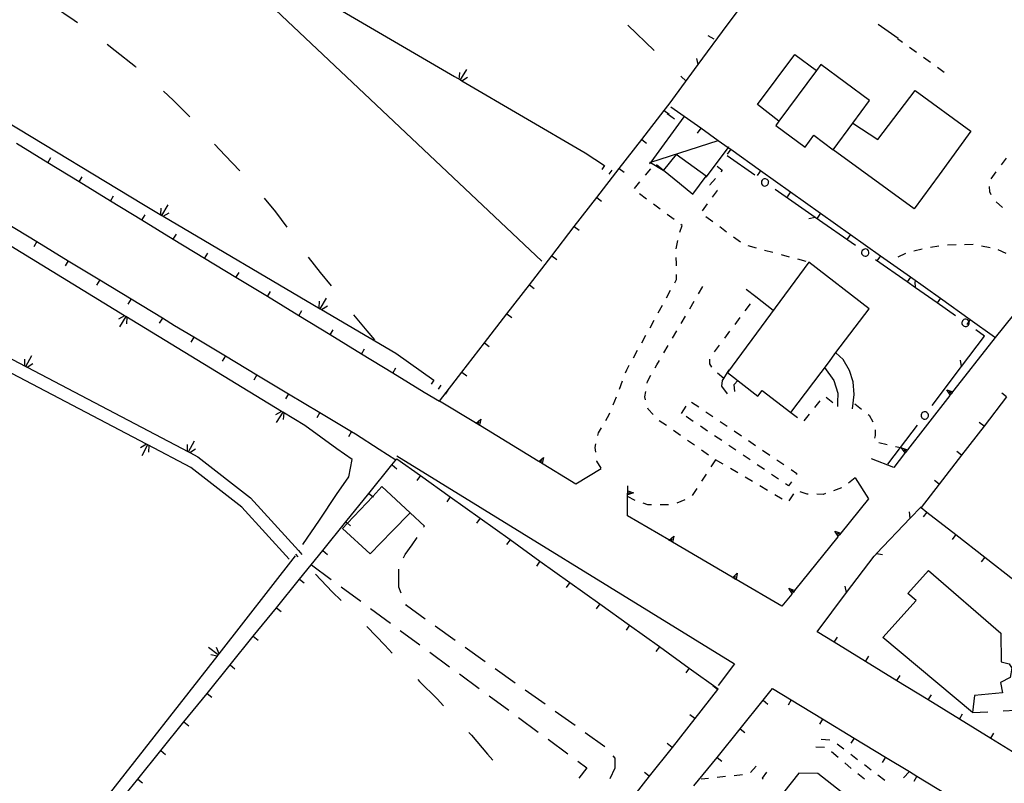
# Model space of a CAD drawing. Units: metres. Extents: x 483672 to 486296, y 4497344 to 4500093.
# Drawn here: x 485452 to 485613, y 4499376 to 4499500 of the extents above; entities that cross this region are included whole.
import ezdxf

# ---------------------------------------------------------------- set-up
doc = ezdxf.new("R2010")
doc.units = ezdxf.units.M
doc.header["$MEASUREMENT"] = 0
doc.linetypes.add('717', pattern=[5, 2.5, -2.5])
for name, color, linetype in [("'03 strada secondaria meno di 6 mt 3 classe", 254, 'Continuous'), ("'03 tettoia - baracca", 254, 'Continuous'), ('AIUOLA', 254, 'Continuous'), ('CANALE', 254, 'Continuous'), ('CANALE_V', 254, 'Continuous'), ('careggiabile non asfaltata', 254, 'Continuous'), ('carrareccia', 254, 'Continuous'), ('curva ausiliaria a 1 mt', 254, 'Continuous'), ('curva intermedia a 2 mt', 254, 'Continuous'), ('EDIFICIO', 250, 'Continuous'), ('EDIFICIO CIVILE', 250, 'Continuous'), ('limite di coltura agraria', 254, 'Continuous'), ('marciapiede - spartitraffico', 254, 'Continuous'), ('muro di sostegno', 254, 'Continuous'), ('muro di sostegno v', 254, 'Continuous'), ('muro divisorio', 254, 'Continuous'), ('muro divisorio v', 254, 'Continuous'), ('recinzione', 254, 'Continuous'), ('recinzione v', 254, 'Continuous'), ('scarpata fino a 1 mt', 254, 'Continuous'), ('scarpata fino a 1 mt v', 254, 'Continuous'), ('SIEPE', 254, 'Continuous'), ('SIEPE1', 254, 'Continuous')]:
    doc.layers.add(name, color=color, linetype=linetype)
doc.linetypes.add('CONT', pattern='A,6,[1,CONT,S=1,R=0,X=0,Y=0],6', length=12)

msp = doc.modelspace()

# ---------------------------------------------------------------- linework, layer by layer
at = {"layer": "'03 strada secondaria meno di 6 mt 3 classe", "flags": 128}
msp.add_lwpolyline([(485513.98, 4499429.07), (485569.16, 4499395.08), (485566.48, 4499391.58)], dxfattribs=at)
at = {"layer": "'03 tettoia - baracca", "linetype": 'Continuous', "flags": 128}
for points in [[(485560.87, 4499484.43), (485555.47, 4499477.01), (485555.41, 4499476.92), (485555.28, 4499476.74)], [(485557.51, 4499475.65), (485555.41, 4499476.92), (485555.34, 4499476.97), (485555.47, 4499477.01), (485566.49, 4499480.56), (485566.49, 4499480.56)], [(485568.16, 4499479.51), (485568.09, 4499479.42), (485564.49, 4499474.58)]]:
    msp.add_lwpolyline(points, dxfattribs=at)
at = {"layer": 'AIUOLA', "linetype": '717', "flags": 128}
msp.add_lwpolyline([(485608.03, 4499387.14), (485615.01, 4499387.56), (485622.11, 4499395.94), (485625.36, 4499393.24), (485625.68, 4499392.97)], dxfattribs=at)
at = {"layer": 'CANALE', "linetype": 'Continuous'}
for p, q in [((485504.46, 4499502.05), (485523.45, 4499490.98)), ((485523.45, 4499490.98), (485524.39, 4499490.43)), ((485544.78, 4499478.54), (485547.92, 4499476.49)), ((485472.64, 4499470.08), (485475.63, 4499468.32)), ((485513.84, 4499445.81), (485520.06, 4499441.42)), ((485498.99, 4499434), (485495.38, 4499436.2)), ((485504.22, 4499430.23), (485498.99, 4499434)), ((485480.38, 4499427.16), (485473.32, 4499430.87)), ((485506.72, 4499428.44), (485504.22, 4499430.23)), ((485481.51, 4499428.91), (485490.11, 4499422.2)), ((485506.15, 4499425.61), (485506.72, 4499428.44)), ((485488.69, 4499420.67), (485480.38, 4499427.16)), ((485504.15, 4499422.73), (485506.15, 4499425.61)), ((485490.11, 4499422.2), (485497.94, 4499413.58)), ((485501.38, 4499418.55), (485504.15, 4499422.73)), ((485496.41, 4499412.18), (485488.69, 4499420.67)), ((485498.65, 4499414.56), (485501.38, 4499418.55)), ((485497.9, 4499412.57), (485497.5, 4499413.03)), ((485497.94, 4499413.58), (485498.49, 4499412.98))]:
    msp.add_line(p, q, dxfattribs=at)
at = {"layer": 'CANALE', "linetype": 'Continuous', "flags": 128}
for points in [[(485524.39, 4499490.43), (485524.39, 4499490.43), (485524.6, 4499490.31), (485544.78, 4499478.54)], [(485449.95, 4499483.82), (485449.96, 4499483.81), (485450.15, 4499483.69), (485472.64, 4499470.08)], [(485469.76, 4499451.81), (485469.75, 4499451.82), (485469.56, 4499451.94), (485444.15, 4499467.42)], [(485475.63, 4499468.32), (485475.64, 4499468.31), (485475.83, 4499468.2), (485501.48, 4499453.09)], [(485426.85, 4499457.57), (485427.06, 4499457.46), (485453.42, 4499443.65)], [(485501.48, 4499453.09), (485501.49, 4499453.08), (485501.69, 4499452.97), (485513.84, 4499445.81)], [(485495.38, 4499436.2), (485495.37, 4499436.2), (485495.17, 4499436.32), (485469.76, 4499451.81)], [(485473.32, 4499430.87), (485473.11, 4499430.97), (485446.75, 4499444.8)], [(485453.42, 4499443.65), (485453.63, 4499443.54), (485479.98, 4499429.72)], [(485479.98, 4499429.72), (485480.19, 4499429.61), (485481.51, 4499428.91)], [(485484.83, 4499396.54), (485484.83, 4499396.55), (485484.97, 4499396.73), (485497.48, 4499412.74)], [(485466.35, 4499372.9), (485466.36, 4499372.91), (485466.5, 4499373.09), (485484.83, 4499396.54)]]:
    msp.add_lwpolyline(points, dxfattribs=at)
at = {"layer": 'CANALE_V', "linetype": 'Continuous'}
for p, q in [((485524.24, 4499490.98), (485524.28, 4499491.63)), ((485524.72, 4499490.98), (485525.42, 4499492.15)), ((485524.21, 4499490.55), (485524.24, 4499490.98)), ((485475.46, 4499468.44), (485475.53, 4499469.52)), ((485475.64, 4499468.31), (485476.67, 4499470.04)), ((485501.31, 4499453.2), (485501.38, 4499454.29)), ((485469.75, 4499451.82), (485468.7, 4499450.11)), ((485469.93, 4499451.69), (485469.85, 4499450.61)), ((485453.25, 4499443.75), (485453.26, 4499444.85)), ((485453.43, 4499443.65), (485454.38, 4499445.42)), ((485495.55, 4499436.08), (485495.47, 4499434.99)), ((485473.3, 4499430.87), (485472.36, 4499429.09)), ((485473.49, 4499430.76), (485473.47, 4499429.66)), ((485479.81, 4499429.83), (485479.82, 4499430.92)), ((485480, 4499429.72), (485480.94, 4499431.49)), ((485484.83, 4499396.55), (485483.26, 4499397.79)), ((485484.69, 4499396.38), (485483.62, 4499396.59))]:
    msp.add_line(p, q, dxfattribs=at)
at = {"layer": 'CANALE_V', "linetype": 'Continuous', "flags": 128}
for points in [[(485524.39, 4499490.42), (485524.39, 4499490.43), (485524.72, 4499490.98)], [(485524.57, 4499490.29), (485524.6, 4499490.31), (485525.56, 4499490.87)], [(485475.82, 4499468.19), (485475.83, 4499468.2), (485476.81, 4499468.76)], [(485501.49, 4499453.08), (485501.49, 4499453.08), (485502.52, 4499454.81)], [(485501.67, 4499452.95), (485501.69, 4499452.97), (485502.66, 4499453.53)], [(485469.58, 4499451.95), (485469.56, 4499451.94), (485468.58, 4499451.4)], [(485453.61, 4499443.53), (485453.63, 4499443.54), (485454.57, 4499444.15)], [(485495.2, 4499436.34), (485495.17, 4499436.32), (485494.2, 4499435.78)], [(485495.37, 4499436.2), (485495.37, 4499436.2), (485494.32, 4499434.49)], [(485473.12, 4499430.98), (485473.11, 4499430.97), (485472.16, 4499430.37)], [(485480.18, 4499429.6), (485480.19, 4499429.61), (485481.14, 4499430.23)], [(485484.99, 4499396.7), (485484.97, 4499396.73), (485484.55, 4499397.76)]]:
    msp.add_lwpolyline(points, dxfattribs=at)
at = {"layer": 'careggiabile non asfaltata', "linetype": 'Continuous'}
msp.add_line((485564.77, 4499497.71), (485565.78, 4499497.15), dxfattribs=at)
at = {"layer": 'carrareccia', "linetype": 'Continuous'}
for p, q in [((485518.38, 4499417.42), (485518.5, 4499417.6)), ((485516.53, 4499414.51), (485517.32, 4499415.72)), ((485515.37, 4499412.94), (485516.53, 4499414.51)), ((485515.12, 4499412.39), (485515.37, 4499412.94)), ((485500.07, 4499411.24), (485503.28, 4499408.86)), ((485514.32, 4499407.6), (485514.31, 4499410.57)), ((485504.9, 4499407.68), (485508.12, 4499405.31)), ((485514.72, 4499406.64), (485514.32, 4499407.6)), ((485515.57, 4499404.6), (485515.49, 4499404.8)), ((485518.65, 4499402.4), (485515.57, 4499404.6)), ((485509.73, 4499404.12), (485512.95, 4499401.75)), ((485523.54, 4499398.92), (485520.28, 4499401.25)), ((485514.56, 4499400.57), (485517.78, 4499398.2)), ((485528.43, 4499395.45), (485525.18, 4499397.77)), ((485519.4, 4499397.01), (485522.61, 4499394.64)), ((485524.22, 4499393.45), (485527.45, 4499391.08)), ((485533.32, 4499391.97), (485530.07, 4499394.29)), ((485529.06, 4499389.89), (485532.28, 4499387.53)), ((485538.22, 4499388.5), (485534.96, 4499390.82)), ((485543.11, 4499385.02), (485539.85, 4499387.34)), ((485533.89, 4499386.34), (485537.11, 4499383.96)), ((485548, 4499381.54), (485544.74, 4499383.86)), ((485538.72, 4499382.78), (485541.94, 4499380.41)), ((485549.65, 4499379.72), (485549.35, 4499380.09)), ((485543.55, 4499379.22), (485545.05, 4499378.12)), ((485549.65, 4499378.1), (485549.65, 4499379.72)), ((485545.05, 4499378.12), (485543.72, 4499376.44)), ((485548.87, 4499376.36), (485549.65, 4499378.1))]:
    msp.add_line(p, q, dxfattribs=at)
at = {"layer": 'carrareccia', "linetype": 'Continuous', "flags": 128}
msp.add_lwpolyline([(485518.5, 4499417.6), (485516.16, 4499419.76), (485516.16, 4499419.76)], dxfattribs=at)
at = {"layer": 'curva ausiliaria a 1 mt', "color": 254, "linetype": 'Continuous'}
for p, q in [((485457.78, 4499502.61), (485461.33, 4499500.19)), ((485461.33, 4499500.19), (485461.85, 4499499.82)), ((485551.73, 4499499.37), (485556.05, 4499495.22)), ((485466.69, 4499496.26), (485468, 4499495.25)), ((485468, 4499495.25), (485471.31, 4499492.62)), ((485471.31, 4499492.62), (485471.39, 4499492.54)), ((485560.38, 4499491.05), (485561.23, 4499490.23)), ((485475.9, 4499488.58), (485477.48, 4499487.12)), ((485477.48, 4499487.12), (485480.2, 4499484.4)), ((485484.25, 4499479.97), (485485.95, 4499478.09)), ((485485.95, 4499478.09), (485488.35, 4499475.59)), ((485492.36, 4499471.12), (485494.21, 4499468.89)), ((485494.21, 4499468.89), (485496.05, 4499466.4)), ((485499.55, 4499461.52), (485501.5, 4499459)), ((485501.5, 4499459), (485503.28, 4499456.83)), ((485506.94, 4499452.08), (485509.11, 4499449.48)), ((485509.11, 4499449.48), (485510.38, 4499447.98)), ((485500.72, 4499409.76), (485503.46, 4499406.85)), ((485503.46, 4499406.85), (485504.89, 4499405.45)), ((485509.11, 4499401.18), (485509.17, 4499401.12)), ((485509.17, 4499401.12), (485512.04, 4499398.14)), ((485512.04, 4499398.14), (485513.25, 4499396.84)), ((485517.42, 4499392.53), (485517.72, 4499392.24)), ((485517.72, 4499392.24), (485520.61, 4499389.39)), ((485520.61, 4499389.39), (485521.64, 4499388.27)), ((485525.74, 4499383.89), (485526.18, 4499383.43)), ((485526.18, 4499383.43), (485528.82, 4499380.37)), ((485528.82, 4499380.37), (485529.67, 4499379.36))]:
    msp.add_line(p, q, dxfattribs=at)
at = {"layer": 'curva intermedia a 2 mt', "color": 254, "linetype": 'Continuous'}
msp.add_lwpolyline([(485537.68, 4499460.86), (485479.73, 4499515.62), (485476.74, 4499518.55), (485473.91, 4499521.55), (485471.04, 4499524.41), (485468.13, 4499527.26), (485465.08, 4499530.01), (485461.97, 4499532.55), (485458.72, 4499535.15), (485455.55, 4499537.93), (485452.45, 4499540.69)], dxfattribs=at)
at = {"layer": 'EDIFICIO', "linetype": 'Continuous', "flags": 128}
for points in [[(485598.64, 4499488.71), (485607.74, 4499482.06), (485602.55, 4499474.92), (485598.46, 4499469.4), (485585.28, 4499479.03), (485588.49, 4499483.4), (485592.56, 4499480.7)], [(485557.56, 4499475.7), (485560.14, 4499473.58), (485562.35, 4499471.79), (485564.53, 4499474.75), (485559.63, 4499478.25)], [(485591.14, 4499453.09), (485581.26, 4499460.66), (485567.99, 4499442.69), (485568.02, 4499442.67), (485572.95, 4499438.81), (485573.64, 4499439.75), (485578.34, 4499436.16), (485584.47, 4499444.27), (485585.71, 4499445.91)], [(485509.63, 4499413.06), (485505.15, 4499417.2), (485505.94, 4499418.05), (485510.07, 4499422.43), (485511.57, 4499424.03), (485516.18, 4499419.77), (485516.16, 4499419.76), (485513.24, 4499416.76)], [(485600.82, 4499410.35), (485612.64, 4499400.13), (485612.7, 4499395.42), (485613.99, 4499395.13), (485614.46, 4499394.38), (485614.17, 4499392.89), (485612.57, 4499392.04), (485612.92, 4499390.35), (485608.35, 4499389.92), (485608.03, 4499387.14), (485593.38, 4499399.42), (485598.82, 4499405.42), (485597.46, 4499406.56)], [(485572.48, 4499368.27), (485572.54, 4499368.23), (485572.69, 4499368.11), (485577.61, 4499364.26), (485574.94, 4499361.1), (485576.53, 4499359.91), (485578.37, 4499358.52), (485581, 4499361.59), (485583.95, 4499359.28), (485591.92, 4499369.99), (485582.78, 4499377.2), (485579.63, 4499377.24), (485575.87, 4499372.52)]]:
    msp.add_lwpolyline(points, close=True, dxfattribs=at)
at = {"layer": 'EDIFICIO CIVILE', "linetype": 'Continuous', "flags": 128}
msp.add_lwpolyline([(485585.28, 4499479.03), (485588.49, 4499483.4), (485591.2, 4499487.07), (485583.22, 4499492.95), (485582.52, 4499492), (485576.4, 4499483.71), (485575.89, 4499483.01), (485580.67, 4499479.48), (485582.08, 4499481.39)], close=True, dxfattribs=at)
at = {"layer": 'limite di coltura agraria'}
msp.add_line((485595.89, 4499497.2), (485592.6, 4499499.46), dxfattribs=at)
at = {"layer": 'marciapiede - spartitraffico'}
for p, q in [((485596.59, 4499496.56), (485595.74, 4499497.17)), ((485598.86, 4499494.92), (485597.73, 4499495.74)), ((485601.13, 4499493.29), (485600, 4499494.11)), ((485603.41, 4499491.66), (485602.27, 4499492.48)), ((485556.42, 4499476.63), (485557.5, 4499475.75)), ((485612.73, 4499476.55), (485613.56, 4499477.68)), ((485554.6, 4499474.86), (485555.49, 4499475.94)), ((485566.32, 4499476.37), (485567.14, 4499475.71)), ((485567.14, 4499475.71), (485566.91, 4499475.44)), ((485611.06, 4499474.3), (485611.9, 4499475.42)), ((485552.83, 4499472.69), (485553.71, 4499473.78)), ((485566.03, 4499474.36), (485565.14, 4499473.29)), ((485554.78, 4499470.99), (485553.66, 4499471.82)), ((485565.14, 4499473.29), (485565.15, 4499473.28)), ((485566.31, 4499472.4), (485565.52, 4499471.32)), ((485566.27, 4499472.43), (485566.31, 4499472.4)), ((485610.82, 4499472.18), (485610.78, 4499473.01)), ((485611.06, 4499471.66), (485610.82, 4499472.18)), ((485557.03, 4499469.32), (485555.91, 4499470.15)), ((485564.69, 4499470.19), (485563.86, 4499469.06)), ((485612.9, 4499469.62), (485611.85, 4499470.55)), ((485559.28, 4499467.65), (485558.15, 4499468.49)), ((485564.47, 4499468.15), (485565.6, 4499467.32)), ((485560.24, 4499465.58), (485560.6, 4499466.67)), ((485560.6, 4499466.67), (485560.4, 4499466.82)), ((485566.73, 4499466.49), (485567.85, 4499465.66)), ((485559.64, 4499462.86), (485559.87, 4499464.23)), ((485568.99, 4499464.83), (485570.11, 4499464)), ((485571.35, 4499463.4), (485572.7, 4499463.03)), ((485574.05, 4499462.66), (485575.4, 4499462.3)), ((485597.09, 4499462.08), (485595.81, 4499461.52)), ((485599.78, 4499462.83), (485598.42, 4499462.5)), ((485602.54, 4499463.29), (485601.15, 4499463.09)), ((485605.33, 4499463.49), (485603.93, 4499463.45)), ((485608.13, 4499463.56), (485606.73, 4499463.52)), ((485610.88, 4499463.04), (485609.5, 4499463.31)), ((485613.49, 4499462.1), (485612.22, 4499462.67)), ((485559.67, 4499460.42), (485559.64, 4499461.46)), ((485576.75, 4499461.94), (485578.1, 4499461.57)), ((485579.46, 4499461.21), (485580.81, 4499460.84)), ((485559.67, 4499460.06), (485559.67, 4499460.42)), ((485559.4, 4499457.33), (485559.7, 4499457.87)), ((485559.7, 4499457.87), (485559.69, 4499458.66)), ((485558.05, 4499454.88), (485558.72, 4499456.11)), ((485563.27, 4499455.51), (485563.98, 4499456.72)), ((485561.85, 4499453.09), (485562.56, 4499454.3)), ((485556.7, 4499452.43), (485557.37, 4499453.65)), ((485570.9, 4499452.76), (485571.74, 4499453.87)), ((485555.35, 4499449.98), (485556.02, 4499451.21)), ((485560.42, 4499450.69), (485561.14, 4499451.89)), ((485569.23, 4499450.51), (485570.06, 4499451.63)), ((485559.01, 4499448.27), (485559.72, 4499449.47)), ((485567.55, 4499448.26), (485568.39, 4499449.39)), ((485553.99, 4499447.53), (485554.67, 4499448.75)), ((485552.64, 4499445.07), (485553.31, 4499446.3)), ((485557.59, 4499445.86), (485558.3, 4499447.06)), ((485565.88, 4499446.02), (485566.71, 4499447.15)), ((485556.46, 4499443.93), (485556.88, 4499444.65)), ((485565.14, 4499444.08), (485565.12, 4499444.87)), ((485551.35, 4499442.59), (485551.55, 4499443.1)), ((485551.55, 4499443.1), (485551.96, 4499443.85)), ((485556.18, 4499443.44), (485556.46, 4499443.93)), ((485565.45, 4499443.55), (485565.14, 4499444.08)), ((485550.36, 4499439.97), (485550.86, 4499441.29)), ((485554.91, 4499440.95), (485554.95, 4499441.18)), ((485554.95, 4499441.18), (485555.51, 4499442.21)), ((485554.51, 4499438.71), (485554.67, 4499439.58)), ((485549.32, 4499437.37), (485549.86, 4499438.67)), ((485554.64, 4499438.21), (485554.51, 4499438.71)), ((485582.28, 4499436.94), (485583.16, 4499438.03)), ((485584.09, 4499438.64), (485585.2, 4499437.78)), ((485555.06, 4499436.67), (485555.01, 4499436.86)), ((485555.89, 4499435.79), (485555.06, 4499436.67)), ((485560.48, 4499436), (485561.27, 4499437.15)), ((485562.15, 4499437.83), (485563.31, 4499437.04)), ((485588.81, 4499437.57), (485589.9, 4499436.69)), ((485548.13, 4499434.85), (485548.69, 4499435.82)), ((485548.69, 4499435.82), (485548.8, 4499436.07)), ((485558.02, 4499433.99), (485556.87, 4499434.79)), ((485562.42, 4499434.68), (485561.27, 4499435.47)), ((485564.47, 4499436.26), (485565.63, 4499435.47)), ((485578.34, 4499436.16), (485579.45, 4499435.3)), ((485580.53, 4499434.75), (485581.4, 4499435.84)), ((485590.99, 4499435.81), (485591.14, 4499435.7)), ((485591.14, 4499435.7), (485591.71, 4499434.62)), ((485546.96, 4499432.83), (485547.43, 4499433.64)), ((485560.32, 4499432.39), (485559.17, 4499433.19)), ((485564.74, 4499433.11), (485563.59, 4499433.89)), ((485566.79, 4499434.69), (485567.95, 4499433.91)), ((485569.11, 4499433.12), (485570.27, 4499432.33)), ((485592.1, 4499433.31), (485592.14, 4499432.38)), ((485546.85, 4499432.38), (485546.96, 4499432.83)), ((485562.61, 4499430.78), (485561.46, 4499431.58)), ((485567.06, 4499431.54), (485565.9, 4499432.32)), ((485571.42, 4499431.55), (485572.59, 4499430.76)), ((485592.14, 4499432.38), (485592.02, 4499431.93)), ((485546.39, 4499430.44), (485546.53, 4499431.01)), ((485546.5, 4499429.64), (485546.39, 4499430.44)), ((485564.9, 4499429.18), (485563.75, 4499429.98)), ((485569.38, 4499429.97), (485568.22, 4499430.75)), ((485573.74, 4499429.98), (485574.91, 4499429.19)), ((485592.74, 4499431.22), (485594.1, 4499430.9)), ((485566.04, 4499428.43), (485565.28, 4499427.26)), ((485567.28, 4499427.7), (485566.07, 4499428.41)), ((485571.7, 4499428.4), (485570.54, 4499429.18)), ((485576.06, 4499428.41), (485577.23, 4499427.63)), ((485546.67, 4499428.19), (485546.66, 4499428.25)), ((485547.39, 4499427.06), (485546.67, 4499428.19)), ((485569.69, 4499426.28), (485568.49, 4499426.99)), ((485574.02, 4499426.83), (485572.86, 4499427.61)), ((485578.39, 4499426.84), (485579.35, 4499426.2)), ((485564.51, 4499426.08), (485563.75, 4499424.91)), ((485572.1, 4499424.86), (485570.89, 4499425.57)), ((485576.33, 4499425.25), (485575.17, 4499426.04)), ((485579.35, 4499426.2), (485579.21, 4499426)), ((485588.87, 4499425.46), (485587.78, 4499424.59)), ((485562.98, 4499423.74), (485562.21, 4499422.57)), ((485574.51, 4499423.43), (485573.31, 4499424.14)), ((485577.96, 4499424.15), (485577.5, 4499424.47)), ((485578.43, 4499424.84), (485577.96, 4499424.15)), ((485586.61, 4499423.84), (485585.29, 4499423.37)), ((485561.03, 4499421.9), (485559.74, 4499421.36)), ((485576.93, 4499422.01), (485575.71, 4499422.72)), ((485578.8, 4499422.86), (485578.03, 4499421.69)), ((485581.01, 4499422.81), (485579.86, 4499423.2)), ((485581.2, 4499422.81), (485581.01, 4499422.81)), ((485583.63, 4499422.77), (485582.6, 4499422.78)), ((485583.98, 4499422.89), (485583.63, 4499422.77)), ((485555.01, 4499421.08), (485554.24, 4499421.34)), ((485555.59, 4499421.08), (485555.01, 4499421.08)), ((485558.39, 4499421.08), (485557, 4499421.08)), ((485584.71, 4499382.65), (485583.31, 4499382.74)), ((485587.01, 4499381.15), (485585.89, 4499382)), ((485583.83, 4499381.44), (485582.43, 4499381.5)), ((485586.06, 4499379.83), (485584.98, 4499380.73)), ((485589.23, 4499379.45), (485588.12, 4499380.3)), ((485588.21, 4499378.04), (485587.14, 4499378.94)), ((485591.46, 4499377.75), (485590.35, 4499378.59)), ((485570.46, 4499376.99), (485569.07, 4499376.83)), ((485572.71, 4499378.37), (485571.74, 4499377.37)), ((485574.39, 4499377.41), (485573.68, 4499376.45)), ((485590.37, 4499376.26), (485589.29, 4499377.15)), ((485593.68, 4499376.05), (485592.57, 4499376.9)), ((485564.89, 4499376.38), (485563.71, 4499376.25)), ((485567.68, 4499376.69), (485566.29, 4499376.53)), ((485573.68, 4499376.45), (485573.83, 4499376.32))]:
    msp.add_line(p, q, dxfattribs=at)
at = {"layer": 'marciapiede - spartitraffico', "flags": 128}
for points in [[(485573.26, 4499475.4), (485573.24, 4499475.38), (485573.21, 4499475.36)], [(485572.58, 4499455), (485572.61, 4499455.04), (485572.69, 4499455.15)], [(485567.46, 4499441.65), (485567.39, 4499441.71), (485566.39, 4499442.54)], [(485595.46, 4499430.58), (485596.24, 4499430.4), (485596.39, 4499430.36)], [(485552.91, 4499421.79), (485551.7, 4499422.44), (485551.68, 4499422.45)], [(485597.71, 4499377.53), (485597.7, 4499377.52), (485596.76, 4499376.51)]]:
    msp.add_lwpolyline(points, dxfattribs=at)
at = {"layer": 'muro di sostegno'}
for p, q in [((485585.71, 4499445.89), (485585.71, 4499445.91)), ((485586.88, 4499444.77), (485585.71, 4499445.89)), ((485587.92, 4499442.99), (485586.88, 4499444.77)), ((485583.86, 4499443.46), (485585.39, 4499441.34)), ((485588.53, 4499441.15), (485587.92, 4499442.99)), ((485585.39, 4499441.34), (485586.01, 4499439.31)), ((485588.67, 4499439.1), (485588.53, 4499441.15)), ((485526.85, 4499434.43), (485520.96, 4499438.01)), ((485586.01, 4499439.31), (485585.99, 4499437.77)), ((485588.42, 4499436.74), (485588.67, 4499439.1)), ((485585.99, 4499437.77), (485585.96, 4499437.1)), ((485595.14, 4499427.17), (485591.53, 4499428.57)), ((485596.93, 4499429.46), (485595.14, 4499427.17)), ((485547.35, 4499426.96), (485543.24, 4499424.46)), ((485588.87, 4499425.46), (485591.03, 4499422.03)), ((485551.71, 4499423.47), (485551.71, 4499424.14)), ((485558.4, 4499415.33), (485551.68, 4499419.26)), ((485578.5, 4499406.5), (485576.89, 4499404.5))]:
    msp.add_line(p, q, dxfattribs=at)
at = {"layer": 'muro di sostegno', "linetype": 'CONT', "flags": 128}
msp.add_lwpolyline([(485576.4, 4499483.71), (485572.93, 4499486.41), (485578.98, 4499494.61), (485582.52, 4499492)], dxfattribs=at)
at = {"layer": 'muro di sostegno', "flags": 128}
for points in [[(485611.71, 4499448.38), (485604.39, 4499439.01), (485604.32, 4499438.92)], [(485604.32, 4499438.92), (485597, 4499429.55), (485596.93, 4499429.46)], [(485537.1, 4499428.19), (485526.94, 4499434.38), (485526.85, 4499434.43)], [(485543.24, 4499424.46), (485537.19, 4499428.14), (485537.1, 4499428.19)], [(485551.68, 4499419.26), (485551.7, 4499422.44), (485551.7, 4499422.72), (485551.71, 4499423.35), (485551.71, 4499423.35), (485551.71, 4499423.47)], [(485591.03, 4499422.03), (485586.5, 4499416.42), (485586.49, 4499416.41), (485586.29, 4499416.16), (485586.1, 4499415.93), (485586.1, 4499415.93), (485586.03, 4499415.84)], [(485586.03, 4499415.84), (485578.97, 4499407.08), (485578.96, 4499407.07), (485578.76, 4499406.82), (485578.57, 4499406.59), (485578.57, 4499406.58), (485578.5, 4499406.5)], [(485568.75, 4499409.26), (485559.04, 4499414.95), (485558.76, 4499415.11), (485558.5, 4499415.27), (485558.4, 4499415.33)], [(485576.89, 4499404.5), (485569.4, 4499408.89), (485569.12, 4499409.05), (485568.85, 4499409.21), (485568.75, 4499409.26)]]:
    msp.add_lwpolyline(points, dxfattribs=at)
at = {"layer": 'muro di sostegno v'}
for p, q in [((485603.81, 4499439.84), (485604.78, 4499439.51)), ((485604.57, 4499439.25), (485604.22, 4499439.52)), ((485527.7, 4499435.05), (485527.48, 4499434.05)), ((485527.2, 4499434.23), (485527.43, 4499434.61)), ((485596.42, 4499430.38), (485597.39, 4499430.05)), ((485597.18, 4499429.79), (485596.83, 4499430.06)), ((485537.45, 4499427.99), (485537.68, 4499428.37)), ((485537.95, 4499428.81), (485537.73, 4499427.81)), ((485551.7, 4499422.72), (485551.71, 4499423.35)), ((485551.71, 4499423.04), (485552.15, 4499423.04)), ((485586.29, 4499416.16), (485585.95, 4499416.44)), ((485578.76, 4499406.82), (485578.42, 4499407.09))]:
    msp.add_line(p, q, dxfattribs=at)
at = {"layer": 'muro di sostegno v', "flags": 128}
for points in [[(485604.39, 4499439), (485604.39, 4499439.01), (485604.39, 4499439.01), (485603.81, 4499439.84)], [(485604.77, 4499439.5), (485604.57, 4499439.25), (485604.39, 4499439.01)], [(485526.93, 4499434.37), (485526.94, 4499434.38), (485526.95, 4499434.38), (485527.7, 4499435.05)], [(485527.47, 4499434.06), (485526.95, 4499434.38), (485526.94, 4499434.39)], [(485597, 4499429.54), (485597, 4499429.55), (485597, 4499429.55), (485596.42, 4499430.38)], [(485597.38, 4499430.04), (485597.18, 4499429.79), (485597, 4499429.55)], [(485537.18, 4499428.13), (485537.19, 4499428.14), (485537.2, 4499428.14), (485537.95, 4499428.81)], [(485537.72, 4499427.82), (485537.2, 4499428.14), (485537.19, 4499428.14)], [(485551.7, 4499423.36), (485551.71, 4499423.35), (485552.68, 4499423.04)], [(485552.68, 4499423.04), (485551.7, 4499422.72), (485551.7, 4499422.72)], [(485558.49, 4499415.26), (485558.5, 4499415.27), (485559.25, 4499415.95)], [(485558.76, 4499415.11), (485558.76, 4499415.11), (485558.98, 4499415.49)], [(485559.25, 4499415.95), (485559.04, 4499414.95), (485559.04, 4499414.94)], [(485586.11, 4499415.92), (485586.1, 4499415.93), (485585.53, 4499416.77)], [(485585.53, 4499416.77), (485586.5, 4499416.42), (485586.5, 4499416.42)], [(485586.49, 4499416.41), (485586.29, 4499416.16), (485586.1, 4499415.93)], [(485559.03, 4499414.95), (485558.76, 4499415.11), (485558.5, 4499415.26)], [(485568.84, 4499409.2), (485568.85, 4499409.21), (485569.6, 4499409.89)], [(485569.39, 4499408.89), (485569.11, 4499409.05), (485568.85, 4499409.2)], [(485569.11, 4499409.05), (485569.11, 4499409.05), (485569.12, 4499409.05), (485569.33, 4499409.43)], [(485569.6, 4499409.89), (485569.4, 4499408.89), (485569.39, 4499408.88)], [(485578.57, 4499406.58), (485578.57, 4499406.58), (485578, 4499407.43)], [(485578, 4499407.43), (485578.97, 4499407.08), (485578.97, 4499407.08)], [(485578.96, 4499407.07), (485578.76, 4499406.82), (485578.57, 4499406.59)]]:
    msp.add_lwpolyline(points, dxfattribs=at)
at = {"layer": 'muro divisorio'}
for p, q in [((485557.67, 4499485.47), (485558.46, 4499486.49)), ((485554, 4499480.72), (485557.67, 4499485.47)), ((485558.74, 4499486.07), (485563.63, 4499482.59)), ((485457, 4499476.9), (485451.88, 4499480.03)), ((485550.33, 4499475.98), (485554, 4499480.72)), ((485568.53, 4499479.11), (485573.42, 4499475.64)), ((485462.13, 4499473.78), (485457, 4499476.9)), ((485546.66, 4499471.23), (485550.33, 4499475.98)), ((485573.42, 4499475.64), (485578.31, 4499472.17)), ((485467.25, 4499470.65), (485462.13, 4499473.78)), ((485578.31, 4499472.17), (485583.2, 4499468.7)), ((485472.37, 4499467.54), (485467.25, 4499470.65)), ((485542.99, 4499466.49), (485546.66, 4499471.23)), ((485583.2, 4499468.7), (485588.09, 4499465.22)), ((485450.11, 4499467.16), (485455.24, 4499464.04)), ((485477.5, 4499464.41), (485472.37, 4499467.54)), ((485539.32, 4499461.74), (485542.99, 4499466.49)), ((485455.24, 4499464.04), (485460.36, 4499460.92)), ((485482.62, 4499461.29), (485477.5, 4499464.41)), ((485588.09, 4499465.22), (485592.98, 4499461.74)), ((485460.36, 4499460.92), (485465.49, 4499457.8)), ((485487.74, 4499458.16), (485482.62, 4499461.29)), ((485535.65, 4499457), (485539.32, 4499461.74)), ((485592.98, 4499461.74), (485597.87, 4499458.27)), ((485465.49, 4499457.8), (485470.61, 4499454.69)), ((485492.86, 4499455.05), (485487.74, 4499458.16)), ((485597.87, 4499458.27), (485602.76, 4499454.79)), ((485531.98, 4499452.25), (485535.65, 4499457)), ((485470.61, 4499454.69), (485475.74, 4499451.57)), ((485497.99, 4499451.92), (485492.86, 4499455.05)), ((485602.76, 4499454.79), (485607.65, 4499451.31)), ((485475.74, 4499451.57), (485477.72, 4499450.36)), ((485503.11, 4499448.8), (485497.99, 4499451.92)), ((485528.31, 4499447.5), (485531.98, 4499452.25)), ((485607.65, 4499451.31), (485611.63, 4499448.49)), ((485614.65, 4499452.03), (485611.71, 4499448.38)), ((485477.72, 4499450.36), (485480.88, 4499448.47)), ((485480.88, 4499448.47), (485486.02, 4499445.38)), ((485508.23, 4499445.67), (485503.11, 4499448.8)), ((485524.64, 4499442.75), (485528.31, 4499447.5)), ((485486.02, 4499445.38), (485491.17, 4499442.3)), ((485513.36, 4499442.56), (485508.23, 4499445.67)), ((485520.96, 4499438.01), (485524.64, 4499442.75)), ((485491.17, 4499442.3), (485496.32, 4499439.21)), ((485518.48, 4499439.43), (485513.36, 4499442.56)), ((485567.07, 4499440.42), (485567.17, 4499441.36)), ((485569.07, 4499440.71), (485569.71, 4499441.35)), ((485568.01, 4499439.19), (485567.07, 4499440.42)), ((485569.22, 4499439.55), (485569.07, 4499440.71)), ((485496.32, 4499439.21), (485501.46, 4499436.13)), ((485520.95, 4499437.93), (485518.48, 4499439.43)), ((485613.58, 4499438.67), (485609.91, 4499433.92)), ((485501.46, 4499436.13), (485506.61, 4499433.04)), ((485609.91, 4499433.92), (485606.24, 4499429.17)), ((485506.61, 4499433.04), (485507.24, 4499432.66)), ((485507.24, 4499432.66), (485511.12, 4499430.17)), ((485511.12, 4499430.17), (485513.86, 4499428.42)), ((485513.21, 4499427.59), (485514.03, 4499428.6)), ((485514.03, 4499428.6), (485517.86, 4499425.85)), ((485606.24, 4499429.17), (485602.57, 4499424.42)), ((485509.44, 4499422.92), (485513.21, 4499427.59)), ((485517.86, 4499425.85), (485522.73, 4499422.36)), ((485602.57, 4499424.42), (485599.62, 4499420.61)), ((485505.67, 4499418.26), (485509.44, 4499422.92)), ((485522.73, 4499422.36), (485527.61, 4499418.87)), ((485599.62, 4499420.61), (485600.55, 4499419.88)), ((485527.61, 4499418.87), (485532.49, 4499415.38)), ((485600.55, 4499419.88), (485605.28, 4499416.2)), ((485501.9, 4499413.6), (485505.67, 4499418.26)), ((485605.28, 4499416.2), (485610.02, 4499412.52)), ((485532.49, 4499415.38), (485537.37, 4499411.89)), ((485498.12, 4499408.93), (485501.9, 4499413.6)), ((485610.02, 4499412.52), (485614.76, 4499408.84)), ((485537.37, 4499411.89), (485542.25, 4499408.4)), ((485494.35, 4499404.27), (485498.12, 4499408.93)), ((485542.25, 4499408.4), (485547.13, 4499404.9)), ((485490.57, 4499399.6), (485494.35, 4499404.27)), ((485547.13, 4499404.9), (485552, 4499401.4)), ((485552, 4499401.4), (485556.89, 4499397.91)), ((485486.79, 4499394.94), (485490.57, 4499399.6)), ((485585.43, 4499398.62), (485582.63, 4499400.35)), ((485556.89, 4499397.91), (485561.76, 4499394.42)), ((485590.55, 4499395.49), (485585.43, 4499398.62)), ((485483.02, 4499390.27), (485486.79, 4499394.94)), ((485595.66, 4499392.35), (485590.55, 4499395.49)), ((485561.76, 4499394.42), (485566.49, 4499391.04)), ((485600.78, 4499389.21), (485595.66, 4499392.35)), ((485479.25, 4499385.61), (485483.02, 4499390.27)), ((485566.37, 4499390.89), (485562.66, 4499386.18)), ((485566.49, 4499391.04), (485566.37, 4499390.89)), ((485573.83, 4499389.16), (485575.37, 4499391.06)), ((485575.37, 4499391.06), (485578.41, 4499389.22)), ((485570.06, 4499384.5), (485573.83, 4499389.16)), ((485578.41, 4499389.22), (485583.54, 4499386.1)), ((485605.89, 4499386.07), (485600.78, 4499389.21)), ((485475.47, 4499380.94), (485479.25, 4499385.61)), ((485562.66, 4499386.18), (485558.95, 4499381.47)), ((485583.54, 4499386.1), (485588.68, 4499382.99)), ((485611, 4499382.93), (485605.89, 4499386.07)), ((485566.29, 4499379.83), (485570.06, 4499384.5)), ((485588.68, 4499382.99), (485593.8, 4499379.88)), ((485615.26, 4499380.32), (485611, 4499382.93)), ((485471.7, 4499376.28), (485475.47, 4499380.94)), ((485558.95, 4499381.47), (485555.23, 4499376.76)), ((485562.51, 4499375.17), (485566.29, 4499379.83)), ((485467.93, 4499371.62), (485471.7, 4499376.28)), ((485555.23, 4499376.76), (485551.52, 4499372.04)), ((485598.93, 4499376.77), (485604.06, 4499373.66))]:
    msp.add_line(p, q, dxfattribs=at)
at = {"layer": 'muro divisorio', "flags": 128}
for points in [[(485563.63, 4499482.59), (485566.49, 4499480.56), (485568.09, 4499479.42), (485568.53, 4499479.11)], [(485575.46, 4499452.81), (485572.61, 4499455.04), (485571.07, 4499456.24)], [(485567.17, 4499441.36), (485567.39, 4499441.71), (485568.02, 4499442.67), (485568.29, 4499443.09)], [(485593.8, 4499379.88), (485597.7, 4499377.52), (485598.93, 4499376.77)]]:
    msp.add_lwpolyline(points, dxfattribs=at)
at = {"layer": 'muro divisorio v'}
for p, q in [((485557.67, 4499485.47), (485558.46, 4499484.86)), ((485563.63, 4499482.58), (485563.06, 4499481.77)), ((485554, 4499480.72), (485554.79, 4499480.11)), ((485568.53, 4499479.11), (485567.95, 4499478.29)), ((485457, 4499476.91), (485457.52, 4499477.76)), ((485550.33, 4499475.98), (485551.12, 4499475.37)), ((485462.13, 4499473.79), (485462.64, 4499474.64)), ((485578.31, 4499472.16), (485577.73, 4499471.35)), ((485467.25, 4499470.66), (485467.76, 4499471.51)), ((485546.66, 4499471.23), (485547.45, 4499470.62)), ((485583.2, 4499468.69), (485582.62, 4499467.87)), ((485472.37, 4499467.55), (485472.89, 4499468.4)), ((485477.5, 4499464.42), (485478.01, 4499465.27)), ((485542.99, 4499466.49), (485543.78, 4499465.88)), ((485455.24, 4499464.03), (485454.72, 4499463.18)), ((485588.09, 4499465.21), (485587.51, 4499464.4)), ((485482.62, 4499461.3), (485483.14, 4499462.15)), ((485460.36, 4499460.91), (485459.85, 4499460.06)), ((485539.32, 4499461.74), (485540.11, 4499461.13)), ((485592.98, 4499461.73), (485592.4, 4499460.92)), ((485487.74, 4499458.17), (485488.25, 4499459.02)), ((485465.49, 4499457.79), (485464.97, 4499456.94)), ((485492.86, 4499455.06), (485493.38, 4499455.91)), ((485535.65, 4499457), (485536.44, 4499456.39)), ((485470.61, 4499454.68), (485470.1, 4499453.83)), ((485497.99, 4499451.93), (485498.5, 4499452.78)), ((485475.74, 4499451.56), (485475.22, 4499450.71)), ((485531.98, 4499452.25), (485532.77, 4499451.64)), ((485503.11, 4499448.81), (485503.63, 4499449.66)), ((485480.88, 4499448.46), (485480.37, 4499447.61)), ((485508.23, 4499445.68), (485508.75, 4499446.53)), ((485528.31, 4499447.5), (485529.1, 4499446.89)), ((485486.02, 4499445.37), (485485.51, 4499444.52)), ((485513.36, 4499442.56), (485513.87, 4499443.42)), ((485524.64, 4499442.75), (485525.43, 4499442.14)), ((485491.17, 4499442.29), (485490.66, 4499441.44)), ((485496.32, 4499439.2), (485495.81, 4499438.35)), ((485613.57, 4499438.67), (485612.78, 4499439.28)), ((485501.46, 4499436.12), (485500.95, 4499435.27)), ((485609.9, 4499433.92), (485609.11, 4499434.53)), ((485506.61, 4499433.03), (485506.1, 4499432.18)), ((485606.23, 4499429.17), (485605.44, 4499429.78)), ((485513.22, 4499427.59), (485514, 4499426.96)), ((485517.86, 4499425.85), (485517.28, 4499425.04)), ((485602.56, 4499424.42), (485601.78, 4499425.03)), ((485522.73, 4499422.35), (485522.15, 4499421.55)), ((485527.61, 4499418.86), (485527.03, 4499418.06)), ((485600.55, 4499419.88), (485599.94, 4499419.1)), ((485605.28, 4499416.2), (485604.67, 4499415.42)), ((485532.49, 4499415.37), (485531.91, 4499414.57)), ((485501.9, 4499413.6), (485502.68, 4499412.97)), ((485610.02, 4499412.52), (485609.41, 4499411.74)), ((485537.37, 4499411.88), (485536.79, 4499411.07)), ((485498.13, 4499408.93), (485498.9, 4499408.31)), ((485542.25, 4499408.39), (485541.67, 4499407.58)), ((485494.36, 4499404.27), (485495.13, 4499403.64)), ((485547.13, 4499404.9), (485546.55, 4499404.09)), ((485552, 4499401.4), (485551.43, 4499400.59)), ((485490.57, 4499399.6), (485491.35, 4499398.98)), ((485585.43, 4499398.63), (485585.95, 4499399.48)), ((485556.89, 4499397.9), (485556.31, 4499397.1)), ((485590.55, 4499395.5), (485591.07, 4499396.34)), ((485486.8, 4499394.94), (485487.57, 4499394.31)), ((485561.76, 4499394.41), (485561.18, 4499393.61)), ((485595.66, 4499392.36), (485596.18, 4499393.2)), ((485566.37, 4499390.89), (485565.59, 4499391.51)), ((485483.03, 4499390.27), (485483.8, 4499389.65)), ((485600.78, 4499389.22), (485601.29, 4499390.06)), ((485573.84, 4499389.16), (485574.61, 4499388.54)), ((485578.41, 4499389.21), (485577.89, 4499388.36)), ((485562.66, 4499386.18), (485561.88, 4499386.79)), ((485605.89, 4499386.08), (485606.4, 4499386.92)), ((485479.25, 4499385.61), (485480.03, 4499384.98)), ((485583.54, 4499386.09), (485583.03, 4499385.24)), ((485570.07, 4499384.5), (485570.84, 4499383.87)), ((485611, 4499382.94), (485611.51, 4499383.78)), ((485558.95, 4499381.47), (485558.17, 4499382.08)), ((485588.68, 4499382.99), (485588.16, 4499382.13)), ((485475.48, 4499380.94), (485476.25, 4499380.32)), ((485566.29, 4499379.83), (485567.07, 4499379.21)), ((485593.8, 4499379.88), (485593.28, 4499379.02)), ((485555.23, 4499376.76), (485554.45, 4499377.37)), ((485471.71, 4499376.28), (485472.48, 4499375.66)), ((485598.93, 4499376.76), (485598.42, 4499375.91))]:
    msp.add_line(p, q, dxfattribs=at)
at = {"layer": 'muro divisorio v', "flags": 128}
for points in [[(485573.42, 4499475.63), (485573.24, 4499475.38), (485572.84, 4499474.82)], [(485597.87, 4499458.26), (485597.32, 4499457.48), (485597.29, 4499457.45)], [(485602.76, 4499454.78), (485602.23, 4499454.04), (485602.18, 4499453.97)], [(485607.65, 4499451.31), (485607.44, 4499451.02), (485607.07, 4499450.49)], [(485509.45, 4499422.92), (485510.07, 4499422.43), (485510.22, 4499422.3)], [(485505.68, 4499418.26), (485505.94, 4499418.05), (485506.45, 4499417.63)]]:
    msp.add_lwpolyline(points, dxfattribs=at)
at = {"layer": 'recinzione'}
for p, q in [((485563.21, 4499492.93), (485567.97, 4499499.36)), ((485597.83, 4499418.88), (485599.62, 4499420.75)), ((485587.45, 4499406.73), (485591.95, 4499412.7)), ((485591.95, 4499412.7), (485592.32, 4499413.08))]:
    msp.add_line(p, q, dxfattribs=at)
at = {"layer": 'recinzione', "flags": 128}
for points in [[(485567.97, 4499499.36), (485572.72, 4499505.79), (485572.72, 4499505.79)], [(485558.46, 4499486.49), (485563.21, 4499492.93), (485563.21, 4499492.93)], [(485592.32, 4499413.08), (485592.32, 4499413.09), (485597.83, 4499418.88)], [(485582.63, 4499400.35), (485587.45, 4499406.73), (485587.45, 4499406.73)]]:
    msp.add_lwpolyline(points, dxfattribs=at)
at = {"layer": 'recinzione v', "flags": 128}
for points in [[(485563.21, 4499492.92), (485563.21, 4499492.93), (485562.99, 4499493.96)], [(485597.83, 4499418.87), (485597.83, 4499418.88), (485597.74, 4499419.92)], [(485592.32, 4499413.09), (485592.32, 4499413.09), (485593.31, 4499412.97)], [(485587.45, 4499406.73), (485587.45, 4499406.73), (485587.24, 4499407.77)]]:
    msp.add_lwpolyline(points, dxfattribs=at)
at = {"layer": 'scarpata fino a 1 mt', "color": 254, "linetype": 'Continuous'}
msp.add_line((485521.21, 4499440.61), (485521.21, 4499440.6), dxfattribs=at)
at = {"layer": 'scarpata fino a 1 mt v', "color": 254, "linetype": 'Continuous'}
for p, q in [((485547.92, 4499476.49), (485547.48, 4499475.82)), ((485549.09, 4499475.72), (485548.65, 4499475.05)), ((485520.06, 4499441.42), (485519.6, 4499440.76)), ((485521.21, 4499440.6), (485520.75, 4499439.95)), ((485522.35, 4499439.8), (485521.89, 4499439.14))]:
    msp.add_line(p, q, dxfattribs=at)
at = {"layer": 'SIEPE', "linetype": 'Continuous'}
for p, q in [((485559.37, 4499484.04), (485558.17, 4499484.89)), ((485572.49, 4499474.86), (485567.96, 4499478.04)), ((485582.32, 4499467.98), (485575.77, 4499472.56)), ((485609.99, 4499448.6), (485608.53, 4499449.63)), ((485606.24, 4499443.64), (485609.99, 4499448.6))]:
    msp.add_line(p, q, dxfattribs=at)
at = {"layer": 'SIEPE', "linetype": 'Continuous', "flags": 128}
for points in [[(485588.88, 4499463.39), (485582.32, 4499467.97), (485582.32, 4499467.98)], [(485598.71, 4499456.51), (485598.7, 4499456.51), (485597.32, 4499457.48), (485592.15, 4499461.09)], [(485605.26, 4499451.92), (485602.23, 4499454.04), (485598.71, 4499456.51)], [(485601.42, 4499437.26), (485606.24, 4499443.64), (485606.24, 4499443.64)], [(485594.19, 4499427.68), (485596.24, 4499430.4), (485599.01, 4499434.06)]]:
    msp.add_lwpolyline(points, dxfattribs=at)
at = {"layer": 'SIEPE1', "linetype": 'Continuous'}
for p, q in [((485573.55, 4499473.88), (485573.53, 4499473.78)), ((485573.53, 4499473.78), (485573.53, 4499473.6)), ((485573.53, 4499473.6), (485573.58, 4499473.45)), ((485573.64, 4499474.05), (485573.55, 4499473.88)), ((485573.58, 4499473.45), (485573.71, 4499473.28)), ((485573.85, 4499474.24), (485573.64, 4499474.05)), ((485574.01, 4499474.29), (485573.85, 4499474.24)), ((485574.21, 4499474.3), (485574.01, 4499474.29)), ((485574.47, 4499474.2), (485574.21, 4499474.3)), ((485574.67, 4499473.99), (485574.47, 4499474.2)), ((485574.5, 4499473.25), (485574.59, 4499473.34)), ((485574.59, 4499473.34), (485574.66, 4499473.45)), ((485574.66, 4499473.45), (485574.71, 4499473.59)), ((485574.73, 4499473.81), (485574.67, 4499473.99)), ((485574.71, 4499473.59), (485574.71, 4499473.81)), ((485573.71, 4499473.28), (485573.78, 4499473.22)), ((485573.78, 4499473.22), (485573.9, 4499473.16)), ((485573.9, 4499473.16), (485574.07, 4499473.11)), ((485574.07, 4499473.11), (485574.24, 4499473.12)), ((485574.24, 4499473.12), (485574.39, 4499473.18)), ((485574.39, 4499473.18), (485574.5, 4499473.25)), ((485589.93, 4499462.41), (485589.91, 4499462.31)), ((485589.91, 4499462.31), (485589.91, 4499462.13)), ((485589.91, 4499462.13), (485589.96, 4499461.99)), ((485590.02, 4499462.59), (485589.93, 4499462.41)), ((485590.24, 4499462.77), (485590.02, 4499462.59)), ((485590.39, 4499462.83), (485590.24, 4499462.77)), ((485590.59, 4499462.84), (485590.39, 4499462.83)), ((485590.85, 4499462.74), (485590.59, 4499462.84)), ((485591.05, 4499462.52), (485590.85, 4499462.74)), ((485591.04, 4499461.99), (485591.09, 4499462.12)), ((485591.11, 4499462.34), (485591.05, 4499462.52)), ((485591.09, 4499462.12), (485591.1, 4499462.34)), ((485589.96, 4499461.99), (485590.09, 4499461.81)), ((485590.09, 4499461.81), (485590.17, 4499461.75)), ((485590.17, 4499461.75), (485590.28, 4499461.69)), ((485590.28, 4499461.69), (485590.46, 4499461.64)), ((485590.46, 4499461.64), (485590.63, 4499461.66)), ((485590.63, 4499461.66), (485590.78, 4499461.71)), ((485590.78, 4499461.71), (485590.89, 4499461.78)), ((485590.89, 4499461.78), (485590.97, 4499461.88)), ((485590.97, 4499461.88), (485591.04, 4499461.99)), ((485606.31, 4499450.94), (485606.29, 4499450.84)), ((485606.29, 4499450.84), (485606.29, 4499450.66)), ((485606.4, 4499451.11), (485606.31, 4499450.94)), ((485606.62, 4499451.3), (485606.4, 4499451.11)), ((485606.78, 4499451.35), (485606.62, 4499451.3)), ((485606.97, 4499451.36), (485606.78, 4499451.35)), ((485607.24, 4499451.26), (485606.97, 4499451.36)), ((485607.43, 4499451.05), (485607.24, 4499451.26)), ((485607.47, 4499450.65), (485607.48, 4499450.87)), ((485606.29, 4499450.66), (485606.35, 4499450.51)), ((485606.35, 4499450.51), (485606.47, 4499450.34)), ((485606.47, 4499450.34), (485606.55, 4499450.28)), ((485606.55, 4499450.28), (485606.67, 4499450.21)), ((485606.67, 4499450.21), (485606.84, 4499450.17)), ((485606.84, 4499450.17), (485607.01, 4499450.18)), ((485607.01, 4499450.18), (485607.16, 4499450.24)), ((485607.16, 4499450.24), (485607.27, 4499450.31)), ((485607.27, 4499450.31), (485607.35, 4499450.4)), ((485607.35, 4499450.4), (485607.42, 4499450.51)), ((485607.42, 4499450.51), (485607.47, 4499450.65)), ((485599.66, 4499435.9), (485599.61, 4499435.73)), ((485599.61, 4499435.73), (485599.62, 4499435.56)), ((485599.62, 4499435.56), (485599.67, 4499435.4)), ((485599.73, 4499436.02), (485599.66, 4499435.9)), ((485599.67, 4499435.4), (485599.73, 4499435.29)), ((485599.79, 4499436.09), (485599.73, 4499436.02)), ((485599.73, 4499435.29), (485599.82, 4499435.2)), ((485599.97, 4499436.21), (485599.79, 4499436.09)), ((485599.82, 4499435.2), (485599.93, 4499435.12)), ((485599.93, 4499435.12), (485600.07, 4499435.07)), ((485600.13, 4499436.26), (485599.97, 4499436.21)), ((485600.07, 4499435.07), (485600.29, 4499435.06)), ((485600.31, 4499436.25), (485600.13, 4499436.26)), ((485600.3, 4499435.06), (485600.48, 4499435.11)), ((485600.41, 4499436.23), (485600.31, 4499436.25)), ((485600.57, 4499436.14), (485600.41, 4499436.23)), ((485600.48, 4499435.11), (485600.7, 4499435.3)), ((485600.75, 4499435.92), (485600.57, 4499436.14)), ((485600.7, 4499435.3), (485600.81, 4499435.56)), ((485600.81, 4499435.75), (485600.75, 4499435.92)), ((485600.81, 4499435.56), (485600.81, 4499435.75))]:
    msp.add_line(p, q, dxfattribs=at)
at = {"layer": 'SIEPE1', "linetype": 'Continuous', "flags": 128}
for points in [[(485582.33, 4499467.98), (485582.32, 4499467.97), (485581.3, 4499467.73)], [(485598.7, 4499456.51), (485598.7, 4499456.51), (485598.67, 4499457.51)], [(485607.49, 4499450.87), (485607.44, 4499451.02), (485607.43, 4499451.05)], [(485606.24, 4499443.63), (485606.24, 4499443.64), (485606.03, 4499444.67)]]:
    msp.add_lwpolyline(points, dxfattribs=at)

doc.saveas('drawing.dxf')
